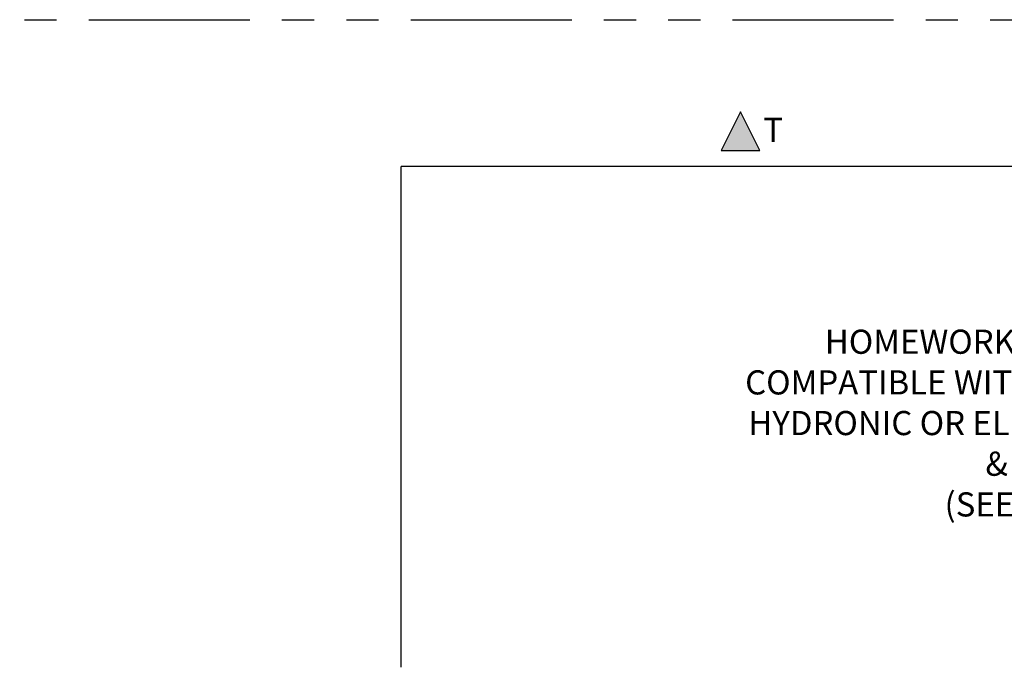
# Model space of a CAD drawing. Units: inches. Extents: x -40 to 321, y -11 to 39.
# Drawn here: x 109 to 113, y 14 to 16 of the extents above; entities that cross this region are included whole.
import ezdxf
from ezdxf.enums import TextEntityAlignment as Align

# ---------------------------------------------------------------- set-up
doc = ezdxf.new("R2010")
doc.units = ezdxf.units.IN
doc.header["$MEASUREMENT"] = 0
doc.linetypes.add('PHANTOM2', pattern=[1.25, 0.625, -0.125, 0.125, -0.125, 0.125, -0.125])
for name, color, linetype in [('Lutron_Description', 7, 'Continuous'), ('Lutron_Location', 5, 'Continuous'), ('Lutron_Part_Number', 1, 'Continuous'), ('Lutron_Wiring', 7, 'Continuous'), ('TITLE_BLOCK', 7, 'Continuous')]:
    doc.layers.add(name, color=color, linetype=linetype)
doc.styles.add('_ARIAL', font='arial.ttf', dxfattribs={"height": 0.09375})
doc.styles.add('ARIAL', font='arial.ttf')

# ---------------------------------------------------------------- blocks, each defined once
blk = doc.blocks.new('*U98')
at = {"layer": 'Lutron_Wiring'}
blk.add_line((0.0718, 1.2688), (0.0718, 3.2126), dxfattribs=at)
at = {"style": '_ARIAL', "flags": 1}
blk.add_attdef('IP_CONTROLINTENT', (0.0718, 0.0918), '', height=0.0938, dxfattribs=at)
at = {"layer": 'Lutron_Description', "style": 'ARIAL'}
for tag, p in [('DESCRIPTION_001', (-0.4949, -0.3067)), ('DESCRIPTION_002', (-0.7843, -0.4646)), ('DESCRIPTION_003', (-0.727, -0.6224)), ('DESCRIPTION_004', (-0.724, -0.7803)), ('DESCRIPTION_005', (-1.3406, -0.9382)), ('DESCRIPTION_006', (-0.8012, -1.0961))]:
    blk.add_attdef(tag, p, '', height=0.0938, dxfattribs=at)
at = {"layer": 'Lutron_Location', "style": 'ARIAL'}
blk.add_attdef('LOCATION', text='', height=0.0938, dxfattribs=at).set_placement((0.0718, -1.1998), align=Align.TOP_CENTER)
at = {"layer": 'Lutron_Part_Number', "style": 'ARIAL'}
blk.add_attdef('PART_NUMBER', text='', height=0.0938, dxfattribs=at).set_placement((0.0636, -0.0426), align=Align.TOP_CENTER)
blk = doc.blocks.new('*U97')
at = {"layer": 'Lutron_Wiring'}
blk.add_line((2, 0), (-0.6374, 0), dxfattribs=at)
at = {"style": 'ARIAL', "flags": 1}
blk.add_attdef('IP_CONTROLINTENT', (2.625, -0.3125), '', height=0.0938, dxfattribs=at)
at = {"layer": 'Lutron_Description', "style": 'ARIAL'}
for tag, p in [('DESCRIPTION_001', (1.0083, -0.7266)), ('DESCRIPTION_002', (0.6988, -0.8845)), ('DESCRIPTION_003', (0.7114, -1.0424)), ('DESCRIPTION_004', (1.6318, -1.2002)), ('DESCRIPTION_005', (1.4733, -1.3582)), ('DESCRIPTION_006', (1.7284, -1.516)), ('DESCRIPTION_007', (1.8771, -1.6739)), ('DESCRIPTION_008', (2.0009, -1.8318))]:
    blk.add_attdef(tag, p, '', height=0.0938, dxfattribs=at)
at = {"layer": 'Lutron_Part_Number', "style": 'ARIAL'}
blk.add_attdef('PART_NUMBER', text='', height=0.0938, dxfattribs=at).set_placement((2.6282, -0.4625), align=Align.TOP_CENTER)
blk = doc.blocks.new('FILLED_TRIANGLE_NOTE')
blk.add_hatch(color=256).paths.add_polyline_path([(0, 0.2129), (-0.075, 0.0629), (0.075, 0.0629)])
blk.add_lwpolyline([(0, 0.2129), (-0.075, 0.0629), (0.075, 0.0629)], close=True)
at = {"style": 'ARIAL'}
blk.add_attdef('WIRE_TYPE', (0.0875, 0.0968), '', height=0.0938, dxfattribs=at)

msp = doc.modelspace()

# ---------------------------------------------------------------- linework, layer by layer
at = {"linetype": 'PHANTOM2'}
msp.add_lwpolyline([(97.8889, 16.485), (116.3333, 16.485), (116.3333, 10.788), (97.8889, 10.788)], close=True, dxfattribs=at)

# ---------------------------------------------------------------- block references
ref = msp.add_blockref('*U97', (110.9886, 15.9143))
ref.add_attrib('DESCRIPTION_001', 'HOMEWORKS QS PALLADIOM HVAC CONTROLLER', (111.9968, 15.1877), dxfattribs={"layer": 'Lutron_Description', "height": 0.09375, "style": 'ARIAL'})
ref.add_attrib('DESCRIPTION_002', 'COMPATIBLE WITH FORCED AIR SYSTEMS, FAN COIL UNITS,', (111.6874, 15.0298), dxfattribs={"layer": 'Lutron_Description', "height": 0.09375, "style": 'ARIAL'})
ref.add_attrib('DESCRIPTION_003', 'HYDRONIC OR ELECTRIC UNDERFLOOR/RADIANT HEATING,', (111.7, 14.8719), dxfattribs={"layer": 'Lutron_Description', "height": 0.09375, "style": 'ARIAL'})
ref.add_attrib('DESCRIPTION_004', '& SPECIFIC VRV/VRF SYSTEMS', (112.6204, 14.714), dxfattribs={"layer": 'Lutron_Description', "height": 0.09375, "style": 'ARIAL'})
ref.add_attrib('DESCRIPTION_005', '(SEE SPEC SHEET FOR MORE INFO)', (112.4618, 14.5561), dxfattribs={"layer": 'Lutron_Description', "height": 0.09375, "style": 'ARIAL'})
msp.add_blockref('*U98', (110.2794, 12.7017))
at = {"layer": 'TITLE_BLOCK'}
msp.add_blockref('FILLED_TRIANGLE_NOTE', (111.6699, 15.9139), dxfattribs=at).add_auto_attribs({'WIRE_TYPE': 'T'})

doc.saveas('drawing.dxf')
